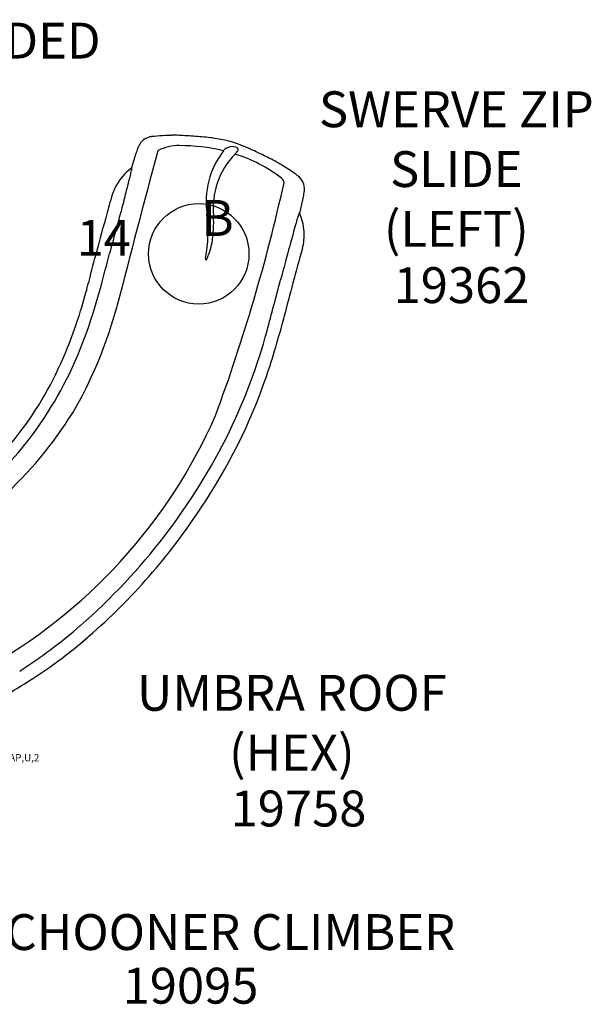
# Model space of a CAD drawing. Extents: x 0 to 676, y 0 to 474.
# Drawn here: x 348 to 428, y 212 to 349 of the extents above; entities that cross this region are included whole.
import ezdxf
from ezdxf.enums import TextEntityAlignment as Align

# ---------------------------------------------------------------- set-up
doc = ezdxf.new("R2010")
doc.units = 0
doc.header["$LTSCALE"] = 12
doc.header["$MEASUREMENT"] = 0
for name, color, linetype in [('27', 4, 'CONTINUOUS'), ('GT-COMPONENT_DESCRIPTIONS', 7, 'CONTINUOUS'), ('GT-COMPONENT_LINEWORK', 7, 'CONTINUOUS'), ('GT-COMPONENT_PART_NUMBERS', 7, 'CONTINUOUS'), ('GT-FOOTING_HOLES', 20, 'CONTINUOUS')]:
    doc.layers.add(name, color=color, linetype=linetype)
doc.styles.add('NORMAL', font='romans.shx')
doc.styles.add('ROMANS', font='romans.shx')
doc.styles.get("Standard").update_dxf_attribs({"font": 'romans.shx'})

msp = doc.modelspace()

# ---------------------------------------------------------------- linework, layer by layer
at = {"layer": 'GT-COMPONENT_LINEWORK'}
for centre, radius, start, end in [((366.69, 330.38), 2.21, 117.1373, 157.4198), ((366.84, 330.13), 2.5, 106.6544, 117.4904), ((366.98, 329.66), 2.99, 97.139, 106.659), ((367.07, 329.03), 3.62, 93.4279, 97.3303), ((371.89, 276.08), 56.79, 93.5253, 95.0867), ((369.61, 312.69), 20.1, 90.947, 93.4642), ((369.53, 316.79), 16.01, 88.3799, 90.9122), ((369.98, 332.63), 0.163, 87.3531, 88.3168), ((365.15, 214.57), 118.32, 87.1048, 87.6574), ((368.25, 274.01), 58.8, 84.8983, 87.1951), ((369.65, 290.59), 42.16, 83.1418, 84.7802), ((370.22, 295.61), 37.11, 82.4801, 83.0927), ((372.89, 315.7), 16.84, 67.4599, 82.54), ((385.92, 322.89), 22.85, 159.79, 161.8026), ((374.54, 327.04), 10.73, 158.2068, 159.6272), ((379.34, 325.11), 15.91, 157.3754, 158.1551), ((367.47, 330.56), 0.137, 114.1927, 161.8548), ((370.51, 323.96), 7.41, 91.0274, 114.7588), ((370.23, 303.43), 27.93, 77.0119, 89.6926), ((377.73, 329.59), 1.62, 62.0145, 138.8789), ((378.31, 330.81), 0.264, 320.5977, 49.8143), ((365.32, 297.36), 36.68, 66.9037, 67.5234), ((361.89, 289.52), 45.24, 63.7691, 66.8025), ((2614.74, -270.06), 2326.29, 165.03627, 165.58744), ((417.46, 312.57), 56.03, 161.8551, 163.8157), ((385.73, 323.52), 11.65, 142.3088, 188.5678), ((385.99, 322.6), 10.93, 136.1288, 185.4419), ((373.72, 334.41), 6.1, 315.9545, 321.8328), ((372.2, 310.79), 20.26, 52.3427, 73.0544), ((352, 269.19), 67.85, 62.8808, 63.867), ((329.02, 224.25), 118.32, 62.3426, 62.8952), ((368.39, 321.89), 7.89, 126.0946, 135.6593), ((364.91, 327.63), 1.28, 166.9643, 168.0559), ((366.71, 327.22), 3.13, 165.8865, 166.9396), ((368.96, 326.66), 5.44, 164.9535, 165.9391), ((358.63, 329.43), 5.25, 344.9539, 346.1645), ((361.31, 328.77), 2.49, 346.2055, 347.1936), ((363.47, 328.3), 0.284, 348.2359, 351.3913), ((362.78, 328.44), 0.985, 347.2147, 348.4785), ((363.7, 328.26), 0.0515, 351.3953, 356.5726), ((363.74, 328.26), 0.00656, 354.2488, 10.7423), ((363.75, 328.26), 0.000569, 4.1176, 58.7946), ((363.75, 328.26), 0.000472, 83.0359, 144.972), ((363.75, 328.26), 0.00158, 131.7977, 147.8613), ((376.55, 315.35), 15.57, 59.0428, 61.6476), ((383.86, 328.91), 0.163, 61.6831, 62.647), ((373.78, 310.75), 20.94, 56.0351, 59.0208), ((354.49, 281.7), 55.81, 54.9019, 56.2768), ((368.05, 322.19), 7.43, 135.4523, 161.4545), ((272.42, 349.32), 93.76, 345.3016, 346.0224), ((332.27, 334.42), 32.09, 346.0299, 347.3342), ((355.43, 329.21), 8.35, 347.3336, 349.7355), ((362.58, 327.93), 1.08, 349.374, 355.7594), ((364.11, 327.8), 0.457, 167.9596, 169.7771), ((363.81, 327.86), 0.155, 169.6876, 172.2841), ((363.69, 327.87), 0.0326, 171.5389, 179.1658), ((363.57, 327.85), 0.0842, 354.4394, 12.5566), ((363.66, 327.87), 0.00382, 178.7479, 194.9949), ((383.97, 326.06), 0.988, 7.5411, 51.606), ((384.62, 324.39), 3.56, 50.0463, 56.581), ((385.28, 325.14), 2.56, 26.9909, 50.5784), ((24.64, 414.46), 349.96, 344.9541, 345.2789), ((138.07, 381.23), 252.94, 339.769, 347.43), ((385.58, 325.31), 2.22, 353.5922, 26.4276), ((1070.87, 125.55), 737.24, 164.37358, 164.60139), ((367.74, 322.3), 7.1, 161.5048, 164.9954), ((360.88, 324.14), 0.000164, 165.0057, 170.0599), ((362.48, 328.96), 25.61, 347.8729, 349.7597), ((376.34, 326.47), 11.53, 349.7334, 351.773), ((373.29, 326.9), 14.61, 351.8141, 352.6634), ((385.52, 325.32), 2.28, 352.6731, 353.5651), ((968.87, 155.2), 629.22, 164.47602, 165.16291), ((317.16, 338.94), 72.02, 346.3062, 347.0367), ((339.41, 333.83), 49.19, 347.0241, 347.9727), ((630.5, 245.9), 280.72, 164.4162, 165.6121), ((354.52, 319.39), 19.83, 349.3179, 6.9494), ((358.75, 320.54), 16.39, 350.4833, 3.5714), ((414.4, 312.52), 28.93, 162.6905, 163.7775), ((395.96, 318.29), 9.6, 160.9997, 162.7869), ((389.88, 320.39), 3.17, 158.6966, 161.0728), ((387.52, 321.31), 0.64, 152.2685, 159.4327), ((387.01, 321.58), 0.0634, 135.8795, 153.0406), ((386.06, 321.95), 0.966, 341.5243, 342.7207), ((386.7, 321.74), 0.293, 338.8397, 341.7328), ((386.91, 321.66), 0.0598, 334.3723, 338.7988), ((386.96, 321.63), 0.00962, 323.8237, 335.7543), ((386.96, 321.63), 0.00338, 314.3808, 320.9295), ((384.68, 322.38), 2.41, 342.7422, 343.6856), ((381.82, 323.21), 5.39, 343.7536, 345.04), ((391.88, 320.53), 5.02, 163.8564, 165.0747), ((389.4, 321.25), 2.45, 162.8774, 163.8986), ((388.12, 321.64), 1.1, 161.6986, 162.9047), ((387.43, 321.87), 0.376, 159.7579, 161.8113), ((387.08, 322.01), 0.0015, 1.6129, 30.8375), ((387.08, 322.01), 0.000269, 37.1549, 133.1765), ((387.08, 322.01), 0.00236, 127.8244, 149.355), ((387.1, 322), 0.0235, 148.6077, 157.8708), ((387.19, 321.96), 0.122, 156.8896, 159.8668), ((379.92, 318.84), 7.83, 4.0223, 23.9175), ((521.21, 282.25), 139.94, 164.3427, 164.8901), ((445.1, 303.55), 60.91, 163.7372, 164.3115), ((686.99, 237.06), 311.77, 164.8133, 165.0652), ((380.37, 318.9), 7.39, 345.1363, 3.762), ((366.59, 319.25), 8.44, 333.2728, 350.3047), ((945.01, 162.41), 580.34, 164.50928, 164.9938), ((785.39, 205.13), 413.32, 164.2952, 165.6647), ((114.57, 376.59), 251.5, 344.9808, 345.9789), ((-4569.94, 1596.75), 5094.11, 345.38965, 345.44234), ((374.54, 315.59), 0.543, 166.9796, 192.4994), ((374.07, 315.48), 0.0653, 191.1741, 333.5641), ((281.16, 332.74), 81.04, 340.3749, 345.024), ((-6894.1, 2228.27), 7526.42, 345.198913, 345.255035), ((284.88, 330.89), 75.17, 338.4156, 344.982), ((301.52, 325.22), 62.31, 330.9519, 344.863), ((279.42, 334.26), 108.87, 341.1967, 345.7506), ((305.58, 323.62), 54.98, 325.6719, 340.778), ((302.39, 327.51), 83.14, 334.3475, 344.6803), ((307.13, 322.16), 51.27, 323.7177, 338.3391), ((306.83, 325.39), 80.07, 326.1339, 340.8825), ((309.7, 322.32), 53.76, 296.4708, 329.4249), ((306.91, 323.87), 74.82, 298.8301, 336.2756), ((315.04, 316.82), 43.33, 310.6531, 326.0352), ((318.69, 313.68), 36.93, 312.3564, 323.7162), ((299.51, 329.81), 86.74, 311.112, 333.8012), ((300.6, 328.68), 87.08, 311.0229, 326.6053), ((308.84, 319.21), 72.61, 302.7271, 311.0641), ((309.72, 318.48), 73.4, 305.9764, 310.5449), ((305.96, 322.97), 79.25, 309.8149, 310.8117), ((308.47, 320), 75.36, 309.7968, 310.5197), ((315.3, 310.85), 63.94, 302.3182, 305.944), ((303.08, 330.12), 86.76, 300.1453, 302.3345)]:
    msp.add_arc(centre, radius, start, end, dxfattribs=at)
at = {"layer": 'GT-FOOTING_HOLES', "color": 4}
msp.add_circle((373.06, 316.27), 7, dxfattribs=at)

# ---------------------------------------------------------------- texts
at = {"layer": '27', "color": 3}
msp.add_text('0,UPRIGHT CAP,U,2', height=1, dxfattribs=at).set_placement((338.47, 245.56))
at = {"layer": 'GT-COMPONENT_DESCRIPTIONS', "char_height": 5, "attachment_point": 8}
for s, insert, width, style in [('RUNG ENCLOSURE W/ MOLDED STEERING WHEEL', (309.76, 333.59), 113.9757, 'ROMANS'), ('SWERVE ZIP\\PSLIDE\\P(LEFT)', (408.96, 315.69), 54.0706, 'NORMAL'), ('UMBRA ROOF\\P(HEX)', (386.03, 242.71), 52.3308, 'NORMAL'), ('SCHOONER CLIMBER', (375.43, 217.7), 112.7755, 'NORMAL')]:
    msp.add_mtext(s, dxfattribs=dict(at, insert=insert, width=width, style=style))
at = {"layer": 'GT-COMPONENT_PART_NUMBERS', "char_height": 5, "attachment_point": 2, "style": 'NORMAL'}
for s, insert, width in [('19362', (409.68, 314.41), 27.9495), ('19758', (386.96, 241.48), 53.8444), ('19095', (371.91, 216.79), 33.8172)]:
    msp.add_mtext(s, dxfattribs=dict(at, insert=insert, width=width))
at = {"layer": 'GT-FOOTING_HOLES', "color": 4, "style": 'NORMAL'}
msp.add_text('B', height=5, dxfattribs=at).set_placement((375.68, 318.77), align=Align.CENTER)
at = {"layer": 'GT-FOOTING_HOLES', "color": 7}
msp.add_text('14', height=5, dxfattribs=at).set_placement((363.6, 316), align=Align.RIGHT)

doc.saveas('drawing.dxf')
